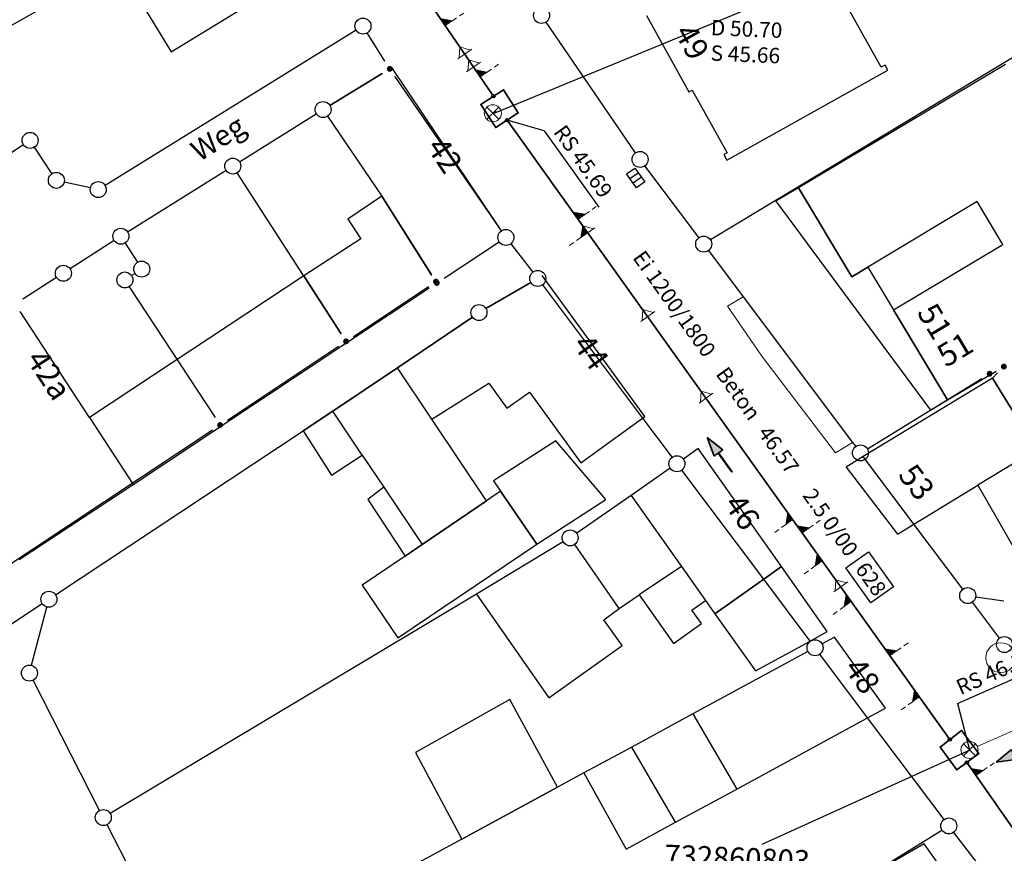
# Model space of a CAD drawing. Units: metres. Extents: x 32357486 to 32363673, y 5626431 to 5633713.
# Drawn here: x 32362103 to 32362161, y 5628109 to 5628158 of the extents above; entities that cross this region are included whole.
import ezdxf

# ---------------------------------------------------------------- set-up
doc = ezdxf.new("R2010")
doc.units = ezdxf.units.M
doc.linetypes.add('LF1', pattern=[0])
doc.linetypes.add('LF1600.2515', pattern=[0])
doc.layers.get('0').update_dxf_attribs({"color": 1, "linetype": 'CONTINUOUS'})
doc.layers.add('Flurstücke_Grenzpunkte', color=253, linetype='CONTINUOUS')
doc.layers.add('Gebäude', color=253, linetype='CONTINUOUS')
for name, color, linetype, lineweight in [('MW Beschr. Haltungen', 255, 'CONTINUOUS', 0), ('MW Beschr. Haltungen Haltungsnummer', 255, 'CONTINUOUS', 0), ('MW Beschr. Schächte', 255, 'CONTINUOUS', 0), ('MW Beschr. Schächte Deckelhoehe', 255, 'CONTINUOUS', 0), ('MW Beschr. Schächte Kanalsohle', 255, 'CONTINUOUS', 0), ('MW Einläufe', 255, 'CONTINUOUS', 0), ('MW Haltungen', 255, 'CONTINUOUS', 0), ('MW Hausanschluss Stutzen _ Abzweige (re)', 255, 'CONTINUOUS', 0), ('MW Schächte', 255, 'CONTINUOUS', 0), ('MW Schächte Schachtmitte (Hauptpunkt)', 255, 'CONTINUOUS', 0), ('Netzpunkte', 13, 'CONTINUOUS', 0), ('Tatsächliche Nutzung', 40, 'CONTINUOUS', 0), ('Verkehr', 42, 'CONTINUOUS', 0)]:
    doc.layers.add(name, color=color, linetype=linetype, lineweight=lineweight)
doc.styles.add('Hausnummern NRW', font='arial.ttf')
doc.styles.add('MW Deckelhoehe', font='SIMPLEX')
doc.styles.add('MW Durchm.', font='SIMPLEX')
doc.styles.add('MW Gefälle', font='SIMPLEX')
doc.styles.add('MW Haltungslaenge', font='SIMPLEX')
doc.styles.add('MW Haltungsnummer', font='SIMPLEX')
doc.styles.add('MW Kanalsohle', font='SIMPLEX')
doc.styles.add('MW Material', font='SIMPLEX')
doc.styles.add('MW Schachtnummer', font='SIMPLEX')
doc.styles.add('MW Sohlh.an Haltung', font='SIMPLEX')
doc.styles.add('Sonstiger Text_ Bezeichnung - N 7 380', font='arial.ttf')

# ---------------------------------------------------------------- blocks, each defined once
blk = doc.blocks.new('S6')
at = {"color": 0, "lineweight": -2}
for p, q in [((-0.35, 0.35), (0.35, -0.35)), ((-0.35, -0.35), (0.35, 0.35))]:
    blk.add_line(p, q, dxfattribs=at)
blk.add_circle((0, 0), 0.5, dxfattribs=at)
blk = doc.blocks.new('S230')
at = {"lineweight": -2}
blk.add_hatch(color=0, dxfattribs=at).paths.add_polyline_path([(0.5, 0), (0.05, -0.125), (0.05, -0.11), (0.05, -0.095), (0.05, -0.08), (0.05, -0.065), (0.05, -0.05), (0.05, -0.035), (0.05, -0.02), (0.05, -0.005), (-0.5, -0.005), (-0.5, 0.005), (0.05, 0.005), (0.05, 0.02), (0.05, 0.035), (0.05, 0.05), (0.05, 0.065), (0.05, 0.08), (0.05, 0.095), (0.05, 0.11), (0.05, 0.125)], flags=0)
at = {"color": 0, "lineweight": -2}
for p, q in [((0.05, 0.005), (-0.5, 0.005)), ((-0.5, -0.005), (-0.5, 0.005)), ((0.5, 0), (0.05, 0.125)), ((0.05, 0.125), (0.05, 0.11)), ((0.05, 0.11), (0.05, 0.095)), ((0.05, 0.095), (0.05, 0.08)), ((0.05, 0.08), (0.05, 0.065)), ((0.05, 0.065), (0.05, 0.05)), ((0.05, 0.05), (0.05, 0.035)), ((0.05, 0.035), (0.05, 0.02)), ((0.05, 0.02), (0.05, 0.005)), ((0.05, 0), (0.05, 0.005)), ((0.05, 0), (0.05, -0.005)), ((0.05, -0.125), (0.5, 0)), ((0.05, -0.005), (-0.5, -0.005)), ((0.05, -0.005), (0.05, -0.02)), ((0.05, -0.02), (0.05, -0.035)), ((0.05, -0.035), (0.05, -0.05)), ((0.05, -0.05), (0.05, -0.065)), ((0.05, -0.065), (0.05, -0.08)), ((0.05, -0.08), (0.05, -0.095)), ((0.05, -0.095), (0.05, -0.11)), ((0.05, -0.11), (0.05, -0.125))]:
    blk.add_line(p, q, dxfattribs=at)
blk.add_point((0, 0), dxfattribs=at)
blk = doc.blocks.new('S4')
at = {"color": 0, "lineweight": -2}
blk.add_circle((0, 0), 0.5, dxfattribs=at)
blk = doc.blocks.new('S274', base_point=(0, -0.3))
at = {"color": 0, "lineweight": -2}
for p, q in [((-0.5, -0.3), (-0.5, 0.3)), ((-0.5, 0.3), (0.5, 0.3)), ((-0.165, -0.3), (-0.165, 0.3)), ((0.165, 0.3), (0.165, -0.3)), ((0.5, 0.3), (0.5, -0.3)), ((0.5, -0.3), (-0.5, -0.3))]:
    blk.add_line(p, q, dxfattribs=at)
blk = doc.blocks.new('S1600.8202')
at = {"color": 0, "lineweight": -2}
blk.add_circle((0, 0), 0.5, dxfattribs=at)
blk = doc.blocks.new('Grenzpunkt mit Abmarkung (Marke)')
at = {"color": 0, "lineweight": -2}
blk.add_circle((0, 0), 0.446, dxfattribs=at)
blk = doc.blocks.new('Grenzpunkt. Abmarkung nach Quellenlage nicht zu spezifizieren')
at = {"lineweight": -2}
blk.add_hatch(color=0, dxfattribs=at).paths.add_polyline_path([(0, 0.165, -1), (0, -0.165, -1)], flags=0)
at = {"color": 0, "lineweight": -2}
blk.add_point((0, 0), dxfattribs=at)
blk = doc.blocks.new('S192', base_point=(0, -0.3))
at = {"lineweight": -2}
blk.add_hatch(color=0, dxfattribs=at).paths.add_polyline_path([(0, -0.05), (0, -0.07), (0, -0.09), (0, -0.11), (0, -0.13), (0, -0.15), (0, -0.17), (0, -0.195), (0, -0.215), (0, -0.235), (0, -0.255), (0, -0.28), (0, -0.3), (-0.25, -0.3)], flags=0)
at = {"color": 0, "lineweight": -2}
for p, q in [((0, 0.2), (0, 0.35)), ((0, -0.05), (0, 0.1)), ((0, -0.05), (-0.25, -0.3)), ((0, -0.07), (0, -0.05)), ((0, -0.09), (0, -0.07)), ((0, -0.11), (0, -0.09)), ((0, -0.13), (0, -0.11)), ((0, -0.15), (0, -0.13)), ((0, -0.17), (0, -0.15)), ((0, -0.195), (0, -0.17)), ((0, -0.215), (0, -0.195)), ((0, -0.235), (0, -0.215)), ((0, -0.255), (0, -0.235)), ((0, -0.28), (0, -0.255)), ((0, -0.3), (0, -0.28)), ((-0.25, -0.3), (0, -0.3))]:
    blk.add_line(p, q, dxfattribs=at)
blk = doc.blocks.new('S193', base_point=(0, -0.3))
at = {"lineweight": -2}
blk.add_hatch(color=0, dxfattribs=at).paths.add_polyline_path([(0, -0.05), (0.25, -0.3), (0, -0.3), (0, -0.28), (0, -0.255), (0, -0.235), (0, -0.215), (0, -0.195), (0, -0.17), (0, -0.15), (0, -0.13), (0, -0.11), (0, -0.09), (0, -0.07)], flags=0)
at = {"color": 0, "lineweight": -2}
for p, q in [((0, 0.2), (0, 0.35)), ((0, -0.05), (0, 0.1)), ((0.25, -0.3), (0, -0.05)), ((0, -0.05), (0, -0.07)), ((0, -0.09), (0, -0.07)), ((0, -0.11), (0, -0.09)), ((0, -0.13), (0, -0.11)), ((0, -0.15), (0, -0.13)), ((0, -0.17), (0, -0.15)), ((0, -0.195), (0, -0.17)), ((0, -0.215), (0, -0.195)), ((0, -0.235), (0, -0.215)), ((0, -0.255), (0, -0.235)), ((0, -0.28), (0, -0.255)), ((0, -0.3), (0, -0.28)), ((0, -0.3), (0.25, -0.3))]:
    blk.add_line(p, q, dxfattribs=at)
blk = doc.blocks.new('S265', base_point=(0, -0.5))
at = {"color": 0, "lineweight": -2}
for p, q in [((0, 0), (-0.4, -0.5)), ((0.4, -0.5), (0, 0)), ((-0.5, -0.5), (0.5, -0.5))]:
    blk.add_line(p, q, dxfattribs=at)
blk.add_point((0, -0.5), dxfattribs=at)

msp = doc.modelspace()

# ---------------------------------------------------------------- linework, layer by layer
at = {"layer": 'Flurstücke_Grenzpunkte', "transparency": 16777216}
for p, q in [((32362171.640695, 5628162.26334), (32362143.404305, 5628145.22486)), ((32362122.653245, 5628157.497165), (32362107.953755, 5628148.417035)), ((32362139.015635, 5628150.32487), (32362133.775365, 5628157.98233)), ((32362124.342445, 5628155.68411), (32362123.302305, 5628157.345815)), ((32362121.118155, 5628153.10276), (32362124.172785, 5628154.96574)), ((32362131.15732, 5628145.756965), (32362124.918965, 5628154.80685)), ((32362115.83015, 5628149.795615), (32362120.31885, 5628152.608585)), ((32362103.16877, 5628150.79538), (32362100.59823, 5628149.09982)), ((32362104.842765, 5628149.10565), (32362103.819235, 5628150.66155)), ((32362142.719845, 5628145.357825), (32362139.563155, 5628149.561375)), ((32362115.033835, 5628149.29661), (32362109.274165, 5628145.68759)), ((32362121.77799, 5628139.729), (32362115.687085, 5628149.15149)), ((32362107.09523, 5628148.271655), (32362105.55977, 5628148.611545)), ((32362108.481005, 5628145.183615), (32362105.905995, 5628143.524585)), ((32362109.12897, 5628145.042135), (32362109.84903, 5628143.915065)), ((32362127.813485, 5628142.992815), (32362131.031555, 5628145.1117)), ((32362131.712195, 5628144.998985), (32362132.998805, 5628143.342215)), ((32362143.2841, 5628144.60633), (32362145.318, 5628141.8971)), ((32362109.707345, 5628143.264085), (32362109.504655, 5628143.133115)), ((32362105.11556, 5628143.01631), (32362103.138835, 5628141.747665)), ((32362109.367985, 5628142.485385), (32362114.399745, 5628134.82589)), ((32362122.500275, 5628139.578645), (32362126.888725, 5628142.494555)), ((32362130.25137, 5628141.20899), (32362132.88063, 5628142.73521)), ((32362133.56911, 5628142.59534), (32362139.426, 5628134.7941)), ((32362145.318, 5628141.8971), (32362151.721, 5628133.3711)), ((32362125.079, 5628137.7261), (32362129.45668, 5628140.708545)), ((32362115.125255, 5628134.677675), (32362121.625745, 5628138.997525)), ((32362121.288, 5628135.2071), (32362125.079, 5628137.7261)), ((32362152.58463, 5628133.00162), (32362159.29637, 5628137.11478)), ((32362159.906, 5628137.1251), (32362162.478, 5628132.9451)), ((32362119.543, 5628134.0471), (32362121.288, 5628135.2071)), ((32362139.426, 5628134.7941), (32362141.15192, 5628132.49488)), ((32362094.245835, 5628120.85842), (32362114.250195, 5628134.09736)), ((32362105.05465, 5628124.4437), (32362119.543, 5628134.0471)), ((32362151.721, 5628133.3711), (32362151.90139, 5628133.131485)), ((32362155.316, 5628128.5851), (32362152.346, 5628132.5401)), ((32362141.048055, 5628131.85109), (32362138.757, 5628130.2601)), ((32362146.515, 5628125.3531), (32362141.716155, 5628131.743375)), ((32362138.757, 5628130.2601), (32362135.570055, 5628128.04895)), ((32362158.178845, 5628124.77283), (32362155.316, 5628128.5851)), ((32362134.78102, 5628127.53946), (32362129.694, 5628124.4891)), ((32362149.229, 5628121.7381), (32362146.515, 5628125.3531)), ((32362129.694, 5628124.4891), (32362108.253115, 5628111.64852)), ((32362158.926255, 5628124.331365), (32362160.574165, 5628124.098545)), ((32362104.27204, 5628123.92346), (32362095.65496, 5628118.17874)), ((32362103.641965, 5628120.317405), (32362104.543035, 5628123.729795)), ((32362160.3278, 5628121.911795), (32362158.7432, 5628124.021405)), ((32362149.24023, 5628121.723115), (32362149.229, 5628121.7381)), ((32362149.10883, 5628121.12333), (32362142.369, 5628117.4731)), ((32362152.603, 5628117.2431), (32362149.8041, 5628120.97133)), ((32362107.63592, 5628111.82537), (32362103.73608, 5628119.44483)), ((32362142.369, 5628117.4731), (32362138.786, 5628115.5301)), ((32362157.073925, 5628111.286885), (32362152.603, 5628117.2431)), ((32362138.786, 5628115.5301), (32362135.992, 5628114.0171)), ((32362135.992, 5628114.0171), (32362134.439, 5628113.1761)), ((32362134.439, 5628113.1761), (32362128.844, 5628110.1451)), ((32362108.06406, 5628110.988815), (32362112.68394, 5628101.961385)), ((32362150.10619, 5628106.45214), (32362156.955765, 5628110.66494)), ((32362165.69317, 5628100.05843), (32362157.64225, 5628110.538485)), ((32362128.844, 5628110.1451), (32362113.31154, 5628101.766185))]:
    msp.add_line(p, q, dxfattribs=at)
at = {"layer": 'Gebäude', "transparency": 16777216}
for p, q in [((32362107.596, 5628163.2101), (32362111.832, 5628156.2341)), ((32362111.832, 5628156.2341), (32362120.47, 5628161.5301)), ((32362096.488, 5628154.4221), (32362106.679, 5628160.1741)), ((32362153.403, 5628155.3351), (32362150.854, 5628159.8701)), ((32362139.65, 5628158.3581), (32362142.139, 5628153.8881)), ((32362131.162185, 5628145.760275), (32362124.748, 5628155.3191)), ((32362144.36, 5628149.8971), (32362153.786, 5628155.1621)), ((32362160.674, 5628155.5001), (32362148.545, 5628148.2811)), ((32362153.62, 5628155.4581), (32362153.403, 5628155.3351)), ((32362153.786, 5628155.1621), (32362153.62, 5628155.4581)), ((32362124.172785, 5628154.96574), (32362121.118155, 5628153.10276)), ((32362142.139, 5628153.8881), (32362142.33, 5628153.9941)), ((32362142.33, 5628153.9941), (32362144.373, 5628150.3271)), ((32362120.98048, 5628152.469045), (32362124.158, 5628147.7771)), ((32362144.373, 5628150.3271), (32362144.18, 5628150.2191)), ((32362144.18, 5628150.2191), (32362144.36, 5628149.8971)), ((32362148.545, 5628148.2811), (32362147.227, 5628147.4961)), ((32362148.545, 5628148.2811), (32362151.672, 5628143.0641)), ((32362151.672, 5628143.0641), (32362148.545, 5628148.2811)), ((32362124.158, 5628147.7771), (32362122.158, 5628146.4331)), ((32362124.158, 5628147.7771), (32362127.04469, 5628143.228375)), ((32362127.09384, 5628143.14747), (32362124.158, 5628147.7771)), ((32362147.227, 5628147.4961), (32362156.274, 5628135.2471)), ((32362159.016, 5628147.4661), (32362152.606, 5628143.6241)), ((32362160.519, 5628144.9591), (32362159.016, 5628147.4661)), ((32362122.158, 5628146.4331), (32362122.923, 5628145.2961)), ((32362122.923, 5628145.2961), (32362119.587, 5628143.1181)), ((32362127.813485, 5628142.992815), (32362131.031555, 5628145.1117)), ((32362154.126, 5628141.1271), (32362160.519, 5628144.9591)), ((32362119.587, 5628143.1181), (32362110.794, 5628137.3051)), ((32362119.587, 5628143.1181), (32362121.777975, 5628139.72899)), ((32362139.552, 5628134.8861), (32362133.549, 5628143.1441)), ((32362151.672, 5628143.0641), (32362152.606, 5628143.6241)), ((32362152.606, 5628143.6241), (32362151.672, 5628143.0641)), ((32362152.606, 5628143.6241), (32362154.126, 5628141.1271)), ((32362132.88063, 5628142.73521), (32362130.25137, 5628141.20899)), ((32362122.111, 5628139.2131), (32362126.93747, 5628142.41394)), ((32362107.037, 5628134.8301), (32362102.984415, 5628141.024765)), ((32362154.126, 5628141.1271), (32362157.286, 5628135.8591)), ((32362157.286, 5628135.8591), (32362154.126, 5628141.1271)), ((32362129.45668, 5628140.708545), (32362125.079, 5628137.7261)), ((32362114.733, 5628134.3191), (32362122.111, 5628139.2131)), ((32362110.794, 5628137.3051), (32362107.037, 5628134.8301)), ((32362125.079, 5628137.7261), (32362121.288, 5628135.2071)), ((32362127.081, 5628134.7351), (32362125.079, 5628137.7261)), ((32362157.286, 5628135.8591), (32362160.125215, 5628137.53968)), ((32362160.2088, 5628137.432865), (32362159.906, 5628137.1251)), ((32362127.081, 5628134.7351), (32362130.429, 5628136.8411)), ((32362130.429, 5628136.8411), (32362131.47, 5628135.3751)), ((32362159.906, 5628137.1251), (32362152.346, 5628132.5401)), ((32362162.478, 5628132.9451), (32362159.906, 5628137.1251)), ((32362131.47, 5628135.3751), (32362132.797, 5628136.3181)), ((32362132.797, 5628136.3181), (32362135.814, 5628132.1691)), ((32362156.274, 5628135.2471), (32362157.286, 5628135.8591)), ((32362121.288, 5628135.2071), (32362119.543, 5628134.0471)), ((32362123.013, 5628132.6301), (32362121.288, 5628135.2071)), ((32362107.037, 5628134.8301), (32362109.605, 5628130.9061)), ((32362130.283, 5628129.9501), (32362127.081, 5628134.7351)), ((32362135.814, 5628132.1691), (32362139.426, 5628134.7941)), ((32362139.426, 5628134.7941), (32362139.552, 5628134.8861)), ((32362113.541, 5628133.5291), (32362114.733, 5628134.3191)), ((32362119.543, 5628134.0471), (32362121.201, 5628131.4421)), ((32362109.605, 5628130.9061), (32362113.541, 5628133.5291)), ((32362134.355, 5628133.4631), (32362130.696, 5628131.1271)), ((32362137.269, 5628130.0351), (32362134.355, 5628133.4631)), ((32362142.682, 5628133.0171), (32362141.8154, 5628132.393535)), ((32362147.561, 5628126.0941), (32362142.682, 5628133.0171)), ((32362162.478, 5628132.9451), (32362159.047, 5628130.8561)), ((32362121.201, 5628131.4421), (32362123.013, 5628132.6301)), ((32362123.013, 5628132.6301), (32362124.271, 5628130.7511)), ((32362152.346, 5628132.5401), (32362151.337, 5628131.9281)), ((32362141.048055, 5628131.85109), (32362138.757, 5628130.2601)), ((32362151.337, 5628131.9281), (32362154.352, 5628127.9971)), ((32362130.696, 5628131.1271), (32362131.113, 5628130.5161)), ((32362102.923, 5628126.5101), (32362109.605, 5628130.9061)), ((32362124.271, 5628130.7511), (32362123.337, 5628130.0311)), ((32362124.271, 5628130.7511), (32362126.524, 5628127.3821)), ((32362131.113, 5628130.5161), (32362130.283, 5628129.9501)), ((32362131.113, 5628130.5161), (32362133.232, 5628127.4091)), ((32362133.232, 5628127.4091), (32362131.113, 5628130.5161)), ((32362155.316, 5628128.5851), (32362159.047, 5628130.8561)), ((32362159.047, 5628130.8561), (32362162.494, 5628124.8621)), ((32362123.337, 5628130.0311), (32362125.528, 5628126.7021)), ((32362126.524, 5628127.3821), (32362130.283, 5628129.9501)), ((32362130.283, 5628129.9501), (32362126.524, 5628127.3821)), ((32362133.232, 5628127.4091), (32362137.269, 5628130.0351)), ((32362138.757, 5628130.2601), (32362135.570055, 5628128.04895)), ((32362138.757, 5628130.2601), (32362141.699, 5628126.1081)), ((32362154.352, 5628127.9971), (32362155.316, 5628128.5851)), ((32362134.78102, 5628127.53946), (32362129.694, 5628124.4891)), ((32362125.096, 5628121.9201), (32362133.232, 5628127.4091)), ((32362125.528, 5628126.7021), (32362126.524, 5628127.3821)), ((32362126.524, 5628127.3821), (32362125.528, 5628126.7021)), ((32362138.061, 5628123.6531), (32362135.452665, 5628127.39561)), ((32362125.528, 5628126.7021), (32362123.014, 5628125.0061)), ((32362141.699, 5628126.1081), (32362139.23, 5628124.4411)), ((32362141.699, 5628126.1081), (32362143.107, 5628124.1191)), ((32362146.515, 5628125.3531), (32362147.561, 5628126.0941)), ((32362147.561, 5628126.0941), (32362146.515, 5628125.3531)), ((32362150.24, 5628122.2911), (32362147.561, 5628126.0941)), ((32362143.664, 5628123.3341), (32362146.515, 5628125.3531)), ((32362146.515, 5628125.3531), (32362143.664, 5628123.3341)), ((32362123.014, 5628125.0061), (32362125.096, 5628121.9201)), ((32362129.694, 5628124.4891), (32362133.93, 5628118.4171)), ((32362138.061, 5628123.6531), (32362139.23, 5628124.4411)), ((32362139.23, 5628124.4411), (32362141.234, 5628121.6011)), ((32362142.315, 5628123.5531), (32362143.107, 5628124.1191)), ((32362143.107, 5628124.1191), (32362143.664, 5628123.3341)), ((32362137.164, 5628122.9781), (32362138.061, 5628123.6531)), ((32362142.873, 5628122.7701), (32362142.315, 5628123.5531)), ((32362138.232, 5628121.4721), (32362137.164, 5628122.9781)), ((32362143.664, 5628123.3341), (32362146.034, 5628119.9891)), ((32362141.234, 5628121.6011), (32362142.873, 5628122.7701)), ((32362146.034, 5628119.9891), (32362149.229, 5628121.7381)), ((32362149.229, 5628121.7381), (32362150.24, 5628122.2911)), ((32362150.663, 5628121.9661), (32362149.93501, 5628121.57116)), ((32362153.642, 5628117.8081), (32362150.663, 5628121.9661)), ((32362133.93, 5628118.4171), (32362138.232, 5628121.4721)), ((32362149.10883, 5628121.12333), (32362142.369, 5628117.4731)), ((32362131.647, 5628118.3071), (32362126.124, 5628115.2111)), ((32362134.439, 5628113.1761), (32362131.647, 5628118.3071)), ((32362152.603, 5628117.2431), (32362153.642, 5628117.8081)), ((32362142.369, 5628117.4731), (32362138.786, 5628115.5301)), ((32362142.369, 5628117.4731), (32362144.936, 5628113.0751)), ((32362144.936, 5628113.0751), (32362152.603, 5628117.2431)), ((32362138.786, 5628115.5301), (32362135.992, 5628114.0171)), ((32362141.36, 5628111.1311), (32362138.786, 5628115.5301)), ((32362126.124, 5628115.2111), (32362128.844, 5628110.1451)), ((32362135.992, 5628114.0171), (32362138.466, 5628109.5591)), ((32362128.844, 5628110.1451), (32362134.439, 5628113.1761)), ((32362141.36, 5628111.1311), (32362144.936, 5628113.0751)), ((32362138.466, 5628109.5591), (32362141.36, 5628111.1311)), ((32362155.92, 5628109.8681), (32362143.827, 5628102.9131)), ((32362160.869, 5628102.8941), (32362155.92, 5628109.8681))]:
    msp.add_line(p, q, dxfattribs=at)
at = {"layer": 'MW Beschr. Haltungen', "color": 213, "linetype": 'Continuous', "lineweight": 25, "transparency": 16777216}
for points in [[(32362133.665425, 5628151.61871), (32362131.50325, 5628152.24218)], [(32362133.665425, 5628151.61871), (32362136.85645, 5628147.151335)], [(32362157.85544, 5628118.090595), (32362162.963975, 5628120.335425)], [(32362157.85544, 5628118.090595), (32362158.56684, 5628115.363905)]]:
    msp.add_lwpolyline(points, dxfattribs=at)
at = {"layer": 'MW Beschr. Haltungen Haltungsnummer', "color": 213, "linetype": 'Continuous', "lineweight": 25, "transparency": 16777216}
msp.add_lwpolyline([(32362151.333365, 5628126.02548), (32362152.65161, 5628126.967095), (32362154.11634, 5628124.916495), (32362152.7981, 5628123.97488), (32362151.333365, 5628126.02548)], close=True, dxfattribs=at)
at = {"layer": 'MW Beschr. Schächte', "color": 213, "linetype": 'Continuous', "lineweight": 25, "transparency": 16777216}
for points in [[(32362145.34213, 5628158.633725), (32362130.71829, 5628152.624265)], [(32362146.418395, 5628109.845405), (32362158.603125, 5628115.370435)]]:
    msp.add_lwpolyline(points, dxfattribs=at)
at = {"layer": 'MW Haltungen', "color": 200, "linetype": 'LF1', "lineweight": 35, "transparency": 16777216}
for p, q in [((32362130.6322, 5628153.721755), (32362105.555045, 5628190.57773)), ((32362157.355545, 5628116.049435), (32362131.561375, 5628152.16081)), ((32362189.176165, 5628070.453655), (32362158.472215, 5628114.55056))]:
    msp.add_line(p, q, dxfattribs=at)
at = {"layer": 'MW Haltungen', "color": 200, "linetype": 'LF1', "lineweight": 18, "transparency": 16777216}
msp.add_line((32362161.731845, 5628116.75469), (32362159.024595, 5628115.565055), dxfattribs=at)
at = {"layer": 'MW Schächte Schachtmitte (Hauptpunkt)', "color": 200, "linetype": 'Continuous', "lineweight": 35, "transparency": 16777216}
for p, q in [((32362129.95152, 5628153.1587), (32362131.27528, 5628154.020495)), ((32362131.27528, 5628154.020495), (32362132.137615, 5628152.66069)), ((32362130.83595, 5628151.800995), (32362129.95152, 5628153.1587)), ((32362132.137615, 5628152.66069), (32362130.83595, 5628151.800995)), ((32362156.840675, 5628115.533055), (32362158.107435, 5628116.49422)), ((32362158.107435, 5628116.49422), (32362159.11447, 5628115.149555)), ((32362157.828135, 5628114.199185), (32362156.840675, 5628115.533055)), ((32362159.11447, 5628115.149555), (32362157.828135, 5628114.199185))]:
    msp.add_line(p, q, dxfattribs=at)
at = {"layer": 'MW Schächte Schachtmitte (Hauptpunkt)', "color": 200, "lineweight": 25, "transparency": 16777216}
for p in [(32362131.27528, 5628154.020495), (32362129.95152, 5628153.1587), (32362130.81822, 5628152.74428), (32362132.137615, 5628152.66069), (32362130.83595, 5628151.800995), (32362158.107435, 5628116.49422), (32362156.840675, 5628115.533055), (32362158.415125, 5628115.249995), (32362159.11447, 5628115.149555), (32362157.828135, 5628114.199185)]:
    msp.add_point(p, dxfattribs=at)
at = {"layer": 'Tatsächliche Nutzung', "color": 253, "linetype": 'LF1600.2515', "lineweight": 18, "transparency": 16777216}
for p, q in [((32362143.404305, 5628145.22486), (32362171.640695, 5628162.26334)), ((32362122.653245, 5628157.497165), (32362107.953755, 5628148.417035)), ((32362139.015635, 5628150.32487), (32362133.775365, 5628157.98233)), ((32362124.342445, 5628155.68411), (32362123.302305, 5628157.345815)), ((32362124.748, 5628155.3191), (32362131.162185, 5628145.760275)), ((32362121.118155, 5628153.10276), (32362124.172785, 5628154.96574)), ((32362115.83015, 5628149.795615), (32362120.31885, 5628152.608585)), ((32362103.16877, 5628150.79538), (32362100.59823, 5628149.09982)), ((32362104.842765, 5628149.10565), (32362103.819235, 5628150.66155)), ((32362142.719845, 5628145.357825), (32362139.563155, 5628149.561375)), ((32362109.274165, 5628145.68759), (32362115.033835, 5628149.29661)), ((32362107.09523, 5628148.271655), (32362105.55977, 5628148.611545)), ((32362105.905995, 5628143.524585), (32362108.481005, 5628145.183615)), ((32362131.031555, 5628145.1117), (32362127.813485, 5628142.992815)), ((32362132.998805, 5628143.342215), (32362131.712195, 5628144.998985)), ((32362145.318, 5628141.8971), (32362143.2841, 5628144.60633)), ((32362133.549, 5628143.1441), (32362139.552, 5628134.8861)), ((32362103.138835, 5628141.747665), (32362105.11556, 5628143.01631)), ((32362126.888725, 5628142.494555), (32362122.500275, 5628139.578645)), ((32362130.25137, 5628141.20899), (32362132.88063, 5628142.73521)), ((32362133.56911, 5628142.59534), (32362139.426, 5628134.7941)), ((32362144.395, 5628141.3371), (32362145.318, 5628141.8971)), ((32362151.721, 5628133.3711), (32362145.318, 5628141.8971)), ((32362146.414, 5628138.4281), (32362144.395, 5628141.3371)), ((32362125.079, 5628137.7261), (32362129.45668, 5628140.708545)), ((32362121.625745, 5628138.997525), (32362115.125255, 5628134.677675)), ((32362150.717, 5628132.7551), (32362146.414, 5628138.4281)), ((32362121.288, 5628135.2071), (32362125.079, 5628137.7261)), ((32362152.58463, 5628133.00162), (32362159.29637, 5628137.11478)), ((32362119.543, 5628134.0471), (32362121.288, 5628135.2071)), ((32362139.552, 5628134.8861), (32362139.426, 5628134.7941)), ((32362139.426, 5628134.7941), (32362141.15192, 5628132.49488)), ((32362114.250195, 5628134.09736), (32362094.245835, 5628120.85842)), ((32362105.05465, 5628124.4437), (32362119.543, 5628134.0471)), ((32362151.721, 5628133.3711), (32362150.717, 5628132.7551)), ((32362151.90139, 5628133.131485), (32362151.721, 5628133.3711)), ((32362141.8154, 5628132.393535), (32362142.682, 5628133.0171)), ((32362142.682, 5628133.0171), (32362147.561, 5628126.0941)), ((32362151.337, 5628131.9281), (32362152.346, 5628132.5401)), ((32362141.048055, 5628131.85109), (32362138.757, 5628130.2601)), ((32362154.352, 5628127.9971), (32362151.337, 5628131.9281)), ((32362138.757, 5628130.2601), (32362135.570055, 5628128.04895)), ((32362155.316, 5628128.5851), (32362154.352, 5628127.9971)), ((32362158.178845, 5628124.77283), (32362155.316, 5628128.5851)), ((32362134.78102, 5628127.53946), (32362129.694, 5628124.4891)), ((32362129.694, 5628124.4891), (32362108.253115, 5628111.64852)), ((32362160.574165, 5628124.098545), (32362158.926255, 5628124.331365)), ((32362095.65496, 5628118.17874), (32362104.27204, 5628123.92346)), ((32362104.543035, 5628123.729795), (32362103.641965, 5628120.317405)), ((32362158.7432, 5628124.021405), (32362160.3278, 5628121.911795)), ((32362149.229, 5628121.7381), (32362149.24023, 5628121.723115)), ((32362149.93501, 5628121.57116), (32362150.663, 5628121.9661)), ((32362150.663, 5628121.9661), (32362153.642, 5628117.8081)), ((32362103.73608, 5628119.44483), (32362107.63592, 5628111.82537)), ((32362153.642, 5628117.8081), (32362152.603, 5628117.2431)), ((32362152.603, 5628117.2431), (32362157.073925, 5628111.286885)), ((32362108.06406, 5628110.988815), (32362112.68394, 5628101.961385)), ((32362150.10619, 5628106.45214), (32362156.955765, 5628110.66494)), ((32362165.69317, 5628100.05843), (32362157.64225, 5628110.538485))]:
    msp.add_line(p, q, dxfattribs=at)

# ---------------------------------------------------------------- block references
at = {"layer": 'Flurstücke_Grenzpunkte', "transparency": 16777216, "xscale": 1.05, "yscale": 1.05, "zscale": 1.05}
for name, p in [('Grenzpunkt mit Abmarkung (Marke)', (32362133.51, 5628158.3701)), ('Grenzpunkt mit Abmarkung (Marke)', (32362123.053, 5628157.7441)), ('Grenzpunkt. Abmarkung nach Quellenlage nicht zu spezifizieren', (32362124.621, 5628155.2391)), ('Grenzpunkt mit Abmarkung (Marke)', (32362120.717, 5628152.8581)), ('Grenzpunkt mit Abmarkung (Marke)', (32362103.561, 5628151.0541)), ('Grenzpunkt mit Abmarkung (Marke)', (32362115.432, 5628149.5461)), ('Grenzpunkt mit Abmarkung (Marke)', (32362139.281, 5628149.9371)), ('Grenzpunkt mit Abmarkung (Marke)', (32362105.101, 5628148.7131)), ('Grenzpunkt mit Abmarkung (Marke)', (32362107.554, 5628148.1701)), ('Grenzpunkt mit Abmarkung (Marke)', (32362108.876, 5628145.4381)), ('Grenzpunkt mit Abmarkung (Marke)', (32362131.424, 5628145.3701)), ('Grenzpunkt mit Abmarkung (Marke)', (32362143.002, 5628144.9821)), ('Grenzpunkt mit Abmarkung (Marke)', (32362105.511, 5628143.2701)), ('Grenzpunkt mit Abmarkung (Marke)', (32362110.102, 5628143.5191)), ('Grenzpunkt mit Abmarkung (Marke)', (32362109.11, 5628142.8781)), ('Grenzpunkt mit Abmarkung (Marke)', (32362133.287, 5628142.9711)), ('Grenzpunkt. Abmarkung nach Quellenlage nicht zu spezifizieren', (32362127.326, 5628142.7851)), ('Grenzpunkt. Abmarkung nach Quellenlage nicht zu spezifizieren', (32362127.375, 5628142.7041)), ('Grenzpunkt mit Abmarkung (Marke)', (32362129.845, 5628140.9731)), ('Grenzpunkt. Abmarkung nach Quellenlage nicht zu spezifizieren', (32362122.063, 5628139.2881)), ('Grenzpunkt. Abmarkung nach Quellenlage nicht zu spezifizieren', (32362160.577, 5628137.8071)), ('Grenzpunkt. Abmarkung nach Quellenlage nicht zu spezifizieren', (32362159.744, 5628137.3891)), ('Grenzpunkt. Abmarkung nach Quellenlage nicht zu spezifizieren', (32362114.688, 5628134.3871)), ('Grenzpunkt mit Abmarkung (Marke)', (32362152.184, 5628132.7561)), ('Grenzpunkt mit Abmarkung (Marke)', (32362141.434, 5628132.1191)), ('Grenzpunkt mit Abmarkung (Marke)', (32362135.184, 5628127.7811)), ('Grenzpunkt mit Abmarkung (Marke)', (32362104.663, 5628124.1841)), ('Grenzpunkt mit Abmarkung (Marke)', (32362158.461, 5628124.3971)), ('Grenzpunkt mit Abmarkung (Marke)', (32362149.522, 5628121.3471)), ('Grenzpunkt mit Abmarkung (Marke)', (32362160.61, 5628121.5361)), ('Grenzpunkt mit Abmarkung (Marke)', (32362103.522, 5628119.8631)), ('Grenzpunkt mit Abmarkung (Marke)', (32362107.85, 5628111.4071)), ('Grenzpunkt mit Abmarkung (Marke)', (32362157.356, 5628110.9111))]:
    msp.add_blockref(name, p, dxfattribs=at)
at = {"layer": 'MW Beschr. Haltungen', "color": 200, "lineweight": 35, "transparency": 16777216, "xscale": 2.5, "yscale": 2.5, "zscale": 2.5}
for p, rotation in [((32362143.94061, 5628132.648365), 125.538), ((32362161.2735, 5628115.14534), 203.722)]:
    msp.add_blockref('S230', p, dxfattribs=dict(at, rotation=rotation))
at = {"layer": 'MW Einläufe', "color": 200, "lineweight": 25, "transparency": 16777216, "rotation": 125.538}
msp.add_blockref('S274', (32362139.26801, 5628149.026385), dxfattribs=at)
at = {"layer": 'MW Hausanschluss Stutzen _ Abzweige (re)', "color": 200, "true_color": 0xc800ff, "transparency": 16777216, "xscale": 2, "yscale": 2, "zscale": 2}
for name, p, rotation in [('S192', (32362127.877038, 5628157.776851), 304.232), ('S192', (32362129.920181, 5628154.77402), 304.232), ('S192', (32362135.656262, 5628146.433173), 305.5380000000001), ('S193', (32362136.211345, 5628145.65606), 125.538), ('S193', (32362148.219185, 5628128.845168), 125.538), ('S192', (32362148.774268, 5628128.068055), 305.5380000000001), ('S193', (32362149.945467, 5628126.428385), 125.538), ('S193', (32362151.638624, 5628124.057985), 125.538), ('S192', (32362153.908947, 5628120.879545), 305.5380000000001), ('S193', (32362155.629996, 5628118.470086), 125.538), ('S192', (32362158.949975, 5628113.869598), 304.849)]:
    msp.add_blockref(name, p, dxfattribs=dict(at, rotation=rotation))
at = {"layer": 'MW Hausanschluss Stutzen _ Abzweige (re)', "color": 200, "true_color": 0xc800ff, "transparency": 16777216}
for p, rotation in [((32362129.013369, 5628156.106776), 34.23200000000004), ((32362129.526967, 5628155.35193), 34.23200000000004), ((32362136.216577, 5628145.648736), 35.53800000000004), ((32362139.726106, 5628140.735423), 35.53800000000004), ((32362143.140307, 5628135.955559), 35.53800000000004), ((32362151.02774, 5628124.913218), 35.53800000000004)]:
    msp.add_blockref('S265', p, dxfattribs=dict(at, rotation=rotation))
at = {"layer": 'MW Schächte', "color": 200, "lineweight": 18, "transparency": 16777216}
for p in [(32362130.65892, 5628152.64068), (32362158.56684, 5628115.363905)]:
    msp.add_blockref('S6', p, dxfattribs=at)
at = {"layer": 'MW Schächte Schachtmitte (Hauptpunkt)', "color": 200, "lineweight": 25, "transparency": 16777216, "xscale": 0.2, "yscale": 0.2, "zscale": 0.2}
for p in [(32362130.688455, 5628153.63908), (32362131.50325, 5628152.24218), (32362157.41367, 5628115.96806), (32362158.415075, 5628114.632625)]:
    msp.add_blockref('S4', p, dxfattribs=at)
at = {"layer": 'Netzpunkte', "color": 7, "lineweight": 18, "transparency": 16777216, "xscale": 1.75, "yscale": 1.75, "zscale": 1.75}
msp.add_blockref('S1600.8202', (32362160.396, 5628120.7641), dxfattribs=at)

# ---------------------------------------------------------------- texts
at = {"layer": 'Gebäude', "transparency": 16777216, "char_height": 1.33, "attachment_point": 7, "line_spacing_factor": 0.69, "style": 'Hausnummern NRW'}
for s, insert, rotation in [('49', (32362140.88529, 5628157.177595), 299.1047564), ('42', (32362126.393395, 5628150.427705), 303.61053314), ('51', (32362155.100335, 5628140.76901), 300.97494852), ('51', (32362157.40209, 5628137.369435), 30.97494852), ('44', (32362134.946805, 5628138.847425), 306.04424853), ('42a', (32362102.944975, 5628138.003785), 303.4368598), ('53', (32362154.003225, 5628131.18829), 307.47772555), ('46', (32362143.80651, 5628129.50209), 305.18456246), ('48', (32362150.833935, 5628119.90013), 305.63103143)]:
    msp.add_mtext(s, dxfattribs=dict(at, insert=insert, rotation=rotation))
at = {"layer": 'MW Beschr. Haltungen', "color": 213, "lineweight": 25, "transparency": 16777216}
for s, rotation, style, p in [('RS 45.69', 305.53802, 'MW Sohlh.an Haltung', (32362134.167615, 5628151.535015)), ('Ei 1200/1800', 305.53803, 'MW Durchm.', (32362138.80619, 5628144.181065)), ('Beton', 305.53803, 'MW Material', (32362143.6706, 5628137.370975)), ('46.57', 305.53803, 'MW Haltungslaenge', (32362146.13494, 5628133.920945)), ('2.5 0/00', 305.53803, 'MW Gefälle', (32362148.74994, 5628130.25999)), ('RS 46.57', 23.72195, 'MW Sohlh.an Haltung', (32362158.040195, 5628118.56501))]:
    msp.add_text(s, height=0.9, rotation=rotation, dxfattribs=dict(at, style=style)).set_placement(p)
at = {"layer": 'MW Beschr. Haltungen Haltungsnummer', "color": 213, "lineweight": 25, "transparency": 16777216, "style": 'MW Haltungsnummer'}
msp.add_text('628', height=0.9, rotation=305.53802, dxfattribs=at).set_placement((32362151.835555, 5628125.941785))
at = {"layer": 'MW Beschr. Schächte', "color": 213, "lineweight": 25, "transparency": 16777216, "style": 'MW Schachtnummer'}
msp.add_text('732860803', height=1.25, rotation=357.6748, dxfattribs=at).set_placement((32362140.68622, 5628108.576925))
at = {"layer": 'MW Beschr. Schächte Deckelhoehe', "color": 213, "lineweight": 25, "transparency": 16777216, "style": 'MW Deckelhoehe'}
msp.add_text('D 50.70', height=0.9, rotation=357.67478, dxfattribs=at).set_placement((32362143.407005, 5628157.21146))
at = {"layer": 'MW Beschr. Schächte Kanalsohle', "color": 213, "lineweight": 25, "transparency": 16777216, "style": 'MW Kanalsohle'}
msp.add_text('S 45.66', height=0.9, rotation=357.67478, dxfattribs=at).set_placement((32362143.390375, 5628155.723745))
at = {"layer": 'Verkehr', "color": 7, "lineweight": 18, "transparency": 16777216, "insert": (32362113.695, 5628149.4521), "char_height": 1.225, "attachment_point": 7, "rotation": 32.59275874, "line_spacing_factor": 0.69, "style": 'Sonstiger Text_ Bezeichnung - N 7 380'}
msp.add_mtext('Weg', dxfattribs=at)

doc.saveas('drawing.dxf')
